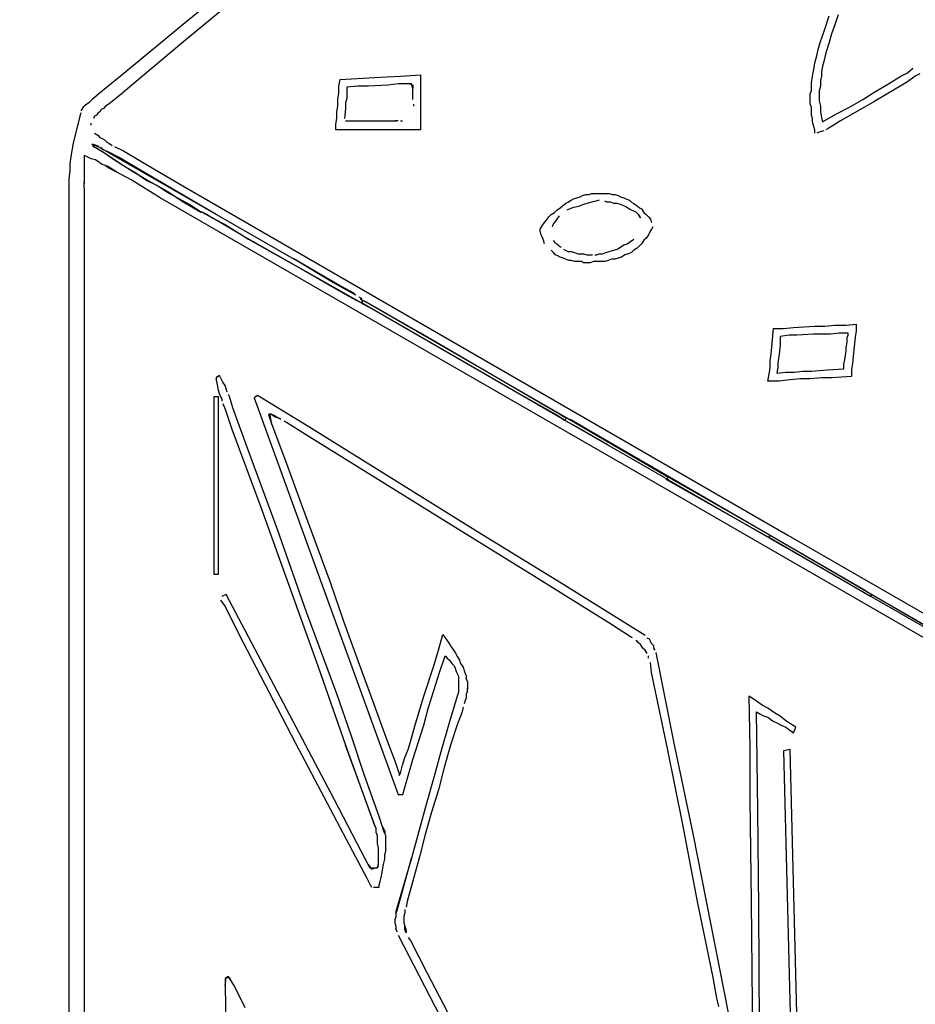
# Model space of a CAD drawing. Extents: x -41 to 268, y -43 to 179.
# Drawn here: x 1 to 18, y 97 to 116 of the extents above; entities that cross this region are included whole.
import ezdxf

# ---------------------------------------------------------------- set-up
doc = ezdxf.new("R2010")
doc.units = 0
doc.layers.get('Defpoints').update_dxf_attribs({"linetype": 'CONTINUOUS'})
doc.layers.add('56X56', color=4, linetype='CONTINUOUS')
doc.dimstyles.new('ISO-25', dxfattribs={"dimtxt": 2.5, "dimasz": 2.5, "dimexe": 1.25, "dimexo": 0.625, "dimtad": 1, "dimtxsty": 'Standard', "dimcen": 2.5, "dimadec": 0, "dimazin": 0, "dimtfac": 1, "dimtmove": 0, "dimatfit": 3, "dimfxl": 1, "dimarcsym": 0})

# ---------------------------------------------------------------- blocks, each defined once
blk = doc.blocks.new('*D3')
at = {"layer": '56X56', "color": 0, "linetype": 'Continuous', "lineweight": -2}
for p, q in [((52.554, 179.314), (-25.067, 179.314)), ((-25.067, -5.539), (-25.067, 177.314)), ((1.311, -7.539), (-25.067, -7.539))]:
    blk.add_line(p, q, dxfattribs=at)
at = {"layer": '56X56', "color": 0}
for points in [[(-24.734, 177.314), (-25.401, 177.314), (-25.067, 179.314)], [(-25.401, -5.539), (-24.734, -5.539), (-25.067, -7.539)]]:
    blk.add_solid(points, dxfattribs=at)
at = {"layer": 'Defpoints', "color": 0}
for p in [(-25.067, 179.314), (53.554, 179.314), (2.311, -7.539)]:
    blk.add_point(p, dxfattribs=at)
at = {"layer": '56X56', "color": 0, "linetype": 'Continuous', "insert": (-37.446, 85.888), "char_height": 3.175, "attachment_point": 5}
blk.add_mtext('\\A1;\\A1;160', dxfattribs=at)

msp = doc.modelspace()

# ---------------------------------------------------------------- linework, layer by layer
at = {"layer": '56X56', "linetype": 'Continuous'}
for p, q in [((17.054, 125.83927), (4.4143, 115.41794)), ((6.4249, 117.40702), (4.37209, 115.71014)), ((16.42656, 115.64861), (16.5121, 115.89969)), ((16.6782, 115.91956), (16.61474, 115.73193)), ((4.37209, 115.71014), (3.32637, 114.85204)), ((16.61474, 115.73193), (16.55404, 115.56362)), ((16.34379, 115.39752), (16.38518, 115.52169)), ((16.38518, 115.52169), (16.42656, 115.64861)), ((16.55404, 115.56362), (16.50989, 115.39807)), ((4.4143, 115.41794), (3.63898, 114.76954)), ((16.3024, 115.2706), (16.34379, 115.39752)), ((16.50989, 115.39807), (16.44919, 115.20769)), ((16.23894, 115.01952), (16.28033, 115.14644)), ((16.28033, 115.14644), (16.3024, 115.2706)), ((16.42712, 115.12492), (16.4078, 115.04214)), ((16.44919, 115.20769), (16.42712, 115.12492)), ((16.21963, 114.89536), (16.23894, 115.01952)), ((16.38573, 114.95661), (16.36366, 114.85176)), ((16.4078, 115.04214), (16.38573, 114.95661)), ((3.32637, 114.85204), (2.8242, 114.43541)), ((3.63898, 114.76954), (3.24166, 114.43292)), ((7.3448, 114.70525), (8.09805, 114.7494)), ((8.09805, 114.7494), (8.4733, 114.76871)), ((8.4733, 114.76871), (8.8513, 114.79078)), ((8.8513, 114.79078), (8.8513, 114.5397)), ((16.17548, 114.64427), (16.19755, 114.76844)), ((16.19755, 114.76844), (16.21963, 114.89536)), ((16.36366, 114.76899), (16.34434, 114.68621)), ((16.36366, 114.85176), (16.36366, 114.76899)), ((17.72392, 114.68621), (17.85084, 114.76899)), ((17.85084, 114.76899), (17.975, 114.83245)), ((17.975, 114.83245), (18.07985, 114.91522)), ((18.12345, 114.76844), (17.97721, 114.66359)), ((18.20622, 114.80982), (18.12345, 114.76844)), ((7.32273, 114.58109), (7.3448, 114.70525)), ((7.32273, 114.45417), (7.32273, 114.58109)), ((7.67977, 114.58192), (7.47007, 114.55984)), ((7.86739, 114.58192), (7.67977, 114.58192)), ((8.24539, 114.60123), (7.86739, 114.58192)), ((8.43301, 114.6233), (8.24539, 114.60123)), ((8.64271, 114.6233), (8.43301, 114.6233)), ((8.6841, 114.6233), (8.64271, 114.6233)), ((8.64271, 114.6233), (8.70617, 114.60123)), ((8.70617, 114.53777), (8.6841, 114.6233)), ((8.70617, 114.60123), (8.70617, 114.53777)), ((16.17548, 114.55874), (16.17548, 114.64427)), ((16.34434, 114.58136), (16.32227, 114.49583)), ((16.34434, 114.68621), (16.34434, 114.58136)), ((17.97721, 114.66359), (17.34812, 114.28834)), ((17.36799, 114.47652), (17.62183, 114.62275)), ((17.62183, 114.62275), (17.72392, 114.68621)), ((2.8242, 114.43541), (2.69728, 114.33056)), ((3.24166, 114.43292), (3.01265, 114.2453)), ((7.30342, 114.33001), (7.32273, 114.45417)), ((7.47007, 114.55984), (7.47007, 114.455)), ((7.47007, 114.455), (7.47007, 114.35015)), ((8.70617, 114.47707), (8.70617, 114.53777)), ((8.70617, 114.43292), (8.70617, 114.47707)), ((8.70617, 114.37222), (8.70617, 114.43292)), ((8.8513, 114.5397), (8.8513, 114.41278)), ((8.8513, 114.41278), (8.8513, 114.28862)), ((16.15617, 114.43458), (16.17548, 114.49804)), ((16.15617, 114.37112), (16.15617, 114.43458)), ((16.17548, 114.49804), (16.17548, 114.55874)), ((16.32227, 114.49583), (16.32227, 114.39098)), ((16.32227, 114.39098), (16.32227, 114.30821)), ((17.13898, 114.33028), (17.36799, 114.47652)), ((2.57312, 114.22571), (2.53173, 114.18432)), ((2.63658, 114.2671), (2.57312, 114.22571)), ((2.69728, 114.33056), (2.63658, 114.2671)), ((2.94919, 114.20391), (2.90781, 114.16252)), ((3.01265, 114.2453), (2.94919, 114.20391)), ((7.28134, 114.09824), (7.30342, 114.20308)), ((7.30342, 114.20308), (7.30342, 114.33001)), ((7.47007, 114.35015), (7.448, 114.26737)), ((7.448, 114.26737), (7.448, 114.16252)), ((8.70617, 114.33083), (8.70617, 114.37222)), ((8.72549, 114.20391), (8.72549, 114.2453)), ((8.8513, 114.28862), (8.8513, 114.1617)), ((16.15617, 114.30766), (16.15617, 114.37112)), ((16.15617, 114.24696), (16.15617, 114.30766)), ((16.17548, 114.18349), (16.15617, 114.24696)), ((16.32227, 114.30821), (16.34434, 114.20336)), ((16.34434, 114.20336), (16.34434, 114.09851)), ((17.34812, 114.28834), (16.72179, 113.93241)), ((16.8879, 114.18405), (17.13898, 114.33028)), ((2.46827, 114.01601), (2.34135, 113.51385)), ((2.48759, 114.07947), (2.46827, 114.01601)), ((2.53173, 114.18432), (2.48759, 114.12086)), ((2.7395, 114.01629), (2.72018, 113.9749)), ((2.78088, 114.0356), (2.7395, 114.01629)), ((2.80296, 114.07699), (2.78088, 114.0356)), ((2.84434, 114.09906), (2.80296, 114.07699)), ((2.86642, 114.14045), (2.84434, 114.09906)), ((2.90781, 114.16252), (2.86642, 114.14045)), ((7.28134, 113.97407), (7.28134, 114.09824)), ((7.448, 114.16252), (7.42868, 113.9749)), ((8.8513, 114.1617), (8.8513, 114.03754)), ((8.8513, 114.03754), (8.8513, 113.91061)), ((16.17548, 114.10072), (16.17548, 114.18349)), ((16.17548, 114.03726), (16.17548, 114.10072)), ((16.19755, 113.9738), (16.17548, 114.03726)), ((16.34434, 114.09851), (16.36366, 113.99366)), ((16.38573, 113.91089), (16.63681, 114.05713)), ((16.63681, 114.05713), (16.8879, 114.18405)), ((2.67604, 113.88937), (2.67604, 113.84798)), ((7.26203, 113.86923), (7.28134, 113.97407)), ((7.26203, 113.76438), (7.26203, 113.86923)), ((7.448, 113.93076), (7.51146, 113.93076)), ((7.51146, 113.93076), (7.67977, 113.93076)), ((7.67977, 113.93076), (7.826, 113.93076)), ((7.826, 113.93076), (7.97224, 113.93076)), ((7.97224, 113.93076), (8.11847, 113.93076)), ((8.11847, 113.93076), (8.26471, 113.93076)), ((8.26471, 113.93076), (8.32817, 113.93076)), ((8.32817, 113.93076), (8.39163, 113.93076)), ((8.43301, 113.93076), (8.36955, 113.93076)), ((8.4744, 113.93076), (8.51579, 113.93076)), ((8.8513, 113.91061), (8.8513, 113.82784)), ((8.8513, 113.82784), (8.8513, 113.76438)), ((16.19755, 113.91034), (16.19755, 113.9738)), ((16.21963, 113.82756), (16.19755, 113.91034)), ((16.23894, 113.7641), (16.21963, 113.82756)), ((16.36366, 113.99366), (16.38573, 113.91089)), ((16.55349, 113.82756), (16.49003, 113.78618)), ((16.72179, 113.93241), (16.55349, 113.82756)), ((2.7395, 113.70175), (2.80296, 113.66036)), ((2.80296, 113.66036), (2.84434, 113.61897)), ((7.46897, 113.76438), (7.26203, 113.76438)), ((7.65935, 113.76438), (7.46897, 113.76438)), ((8.05667, 113.76438), (7.65935, 113.76438)), ((8.24429, 113.76438), (8.05667, 113.76438)), ((8.45398, 113.76438), (8.24429, 113.76438)), ((8.64161, 113.76438), (8.45398, 113.76438)), ((8.74645, 113.76438), (8.64161, 113.76438)), ((8.8513, 113.76438), (8.74645, 113.76438)), ((16.23894, 113.70064), (16.23894, 113.7641)), ((16.34379, 113.72272), (16.28033, 113.70064)), ((16.40725, 113.74479), (16.34379, 113.72272)), ((16.49003, 113.78618), (16.44864, 113.7641)), ((2.34135, 113.51385), (2.29996, 113.26276)), ((2.72046, 113.45066), (2.69839, 113.49205)), ((2.69839, 113.49205), (2.80323, 113.45066)), ((2.76019, 113.47274), (2.69949, 113.49205)), ((2.69949, 113.49205), (2.7188, 113.45066)), ((2.82365, 113.45066), (2.76019, 113.47274)), ((2.84434, 113.61897), (2.88573, 113.5969)), ((2.88573, 113.5969), (2.92712, 113.57482)), ((2.92712, 113.57482), (2.97127, 113.53344)), ((2.97127, 113.53344), (3.01265, 113.51412)), ((3.01265, 113.51412), (3.07611, 113.46998)), ((2.59492, 113.26194), (2.55077, 113.28401)), ((2.55077, 113.28401), (2.55077, 113.24262)), ((2.7188, 113.45066), (2.80158, 113.40928)), ((2.9274, 113.32374), (2.72046, 113.45066)), ((2.80158, 113.40928), (2.96989, 113.30443)), ((2.80323, 113.45066), (2.84462, 113.42859)), ((2.84462, 113.42859), (6.48505, 111.33715)), ((2.90643, 113.3872), (2.86504, 113.42859)), ((3.01127, 113.34581), (2.90643, 113.3872)), ((3.11778, 113.19958), (2.9274, 113.32374)), ((2.96989, 113.30443), (3.11612, 113.19958)), ((3.20166, 113.24097), (3.01127, 113.34581)), ((3.1175, 113.45066), (3.28305, 113.36789)), ((3.28305, 113.36789), (3.63898, 113.15819)), ((2.29996, 113.26276), (2.28065, 113.11653)), ((2.28065, 113.11653), (2.28065, 112.98961)), ((2.55077, 113.24262), (2.55077, 113.15709)), ((2.55077, 113.15709), (2.55077, 113.05224)), ((2.67769, 113.22055), (2.59492, 113.26194)), ((2.76047, 113.19848), (2.67769, 113.22055)), ((2.88739, 113.1157), (2.76047, 113.19848)), ((2.94809, 113.09363), (2.88739, 113.1157)), ((2.99224, 113.07431), (2.94809, 113.09363)), ((2.94809, 113.09363), (3.01155, 113.05224)), ((3.11612, 113.19958), (3.28443, 113.09473)), ((3.3054, 113.07266), (3.11778, 113.19958)), ((3.55759, 113.03127), (3.20166, 113.24097)), ((3.28443, 113.09473), (3.45274, 112.98988)), ((3.63898, 113.15819), (4.35084, 112.7388)), ((2.28065, 112.98961), (2.25858, 112.84337)), ((2.55077, 113.05224), (2.55077, 112.96947)), ((2.55077, 112.96947), (2.55077, 112.90601)), ((2.55077, 112.90601), (2.55077, 112.82323)), ((3.15778, 112.96947), (2.99224, 113.07431)), ((3.01155, 113.05224), (3.15778, 112.96947)), ((3.43094, 112.82323), (3.15778, 112.96947)), ((3.5151, 112.9485), (3.3054, 113.07266)), ((3.45274, 112.98988), (3.76452, 112.80226)), ((3.70272, 112.82158), (3.5151, 112.9485)), ((5.0227, 112.17317), (3.55759, 113.03127)), ((2.25858, 112.84337), (2.25858, 112.73852)), ((2.25858, 112.73852), (2.25858, 112.5509)), ((2.55077, 112.82323), (2.55077, 112.75977)), ((2.55077, 112.677), (2.55077, 112.78184)), ((3.97449, 112.48661), (3.43094, 112.82323)), ((3.91241, 112.71673), (3.70272, 112.82158)), ((3.76452, 112.80226), (4.10114, 112.61464)), ((4.35084, 112.7388), (15.73788, 106.16649)), ((2.25858, 112.5509), (2.25858, 112.1729)), ((2.55077, 112.677), (2.55077, 112.36245)), ((4.10004, 112.59257), (3.91241, 112.71673)), ((4.51943, 112.36356), (4.10004, 112.59257)), ((4.10114, 112.61464), (4.41568, 112.40494)), ((11.88527, 112.53104), (11.94873, 112.55035)), ((11.94873, 112.55035), (12.01219, 112.55035)), ((12.01219, 112.55035), (12.05358, 112.57242)), ((12.05358, 112.57242), (12.11704, 112.57242)), ((12.11704, 112.57242), (12.17774, 112.57242)), ((12.17774, 112.57242), (12.22189, 112.57242)), ((12.22189, 112.57242), (12.28259, 112.57242)), ((12.28259, 112.57242), (12.34605, 112.57242)), ((12.34605, 112.57242), (12.38744, 112.57242)), ((12.38744, 112.57242), (12.4509, 112.55035)), ((12.4509, 112.55035), (12.49228, 112.55035)), ((12.49228, 112.55035), (12.55575, 112.53104)), ((2.55077, 112.36245), (2.55077, 111.14842)), ((5.06436, 111.86029), (3.97449, 112.48661)), ((4.41568, 112.40494), (4.74954, 112.21456)), ((4.70705, 112.23663), (4.51943, 112.36356)), ((11.51003, 112.34065), (11.57073, 112.38204)), ((11.57073, 112.38204), (11.61487, 112.40411)), ((11.61487, 112.40411), (11.67557, 112.4455)), ((11.67557, 112.4455), (11.71972, 112.46758)), ((11.71972, 112.46758), (11.78042, 112.48689)), ((11.78042, 112.48689), (11.84388, 112.50896)), ((11.84388, 112.50896), (11.88527, 112.53104)), ((11.90734, 112.36328), (11.84388, 112.34121)), ((12.05358, 112.40467), (11.90734, 112.36328)), ((12.13635, 112.42398), (12.05358, 112.40467)), ((12.19981, 112.44605), (12.13635, 112.42398)), ((12.34605, 112.40467), (12.30466, 112.42398)), ((12.40951, 112.40467), (12.34605, 112.40467)), ((12.47297, 112.38259), (12.40951, 112.40467)), ((12.53367, 112.38259), (12.47297, 112.38259)), ((12.59713, 112.36328), (12.53367, 112.38259)), ((12.55575, 112.53104), (12.59713, 112.50896)), ((12.59713, 112.50896), (12.66059, 112.48689)), ((12.66059, 112.34121), (12.59713, 112.36328)), ((12.66059, 112.48689), (12.70198, 112.46758)), ((12.70198, 112.46758), (12.76544, 112.4455)), ((12.76544, 112.4455), (12.80683, 112.40411)), ((12.80683, 112.40411), (12.84822, 112.38204)), ((12.84822, 112.38204), (12.91168, 112.34065)), ((2.25858, 112.1729), (2.25858, 111.40033)), ((4.77051, 112.21456), (4.70705, 112.23663)), ((4.83397, 112.17317), (4.77051, 112.21456)), ((4.79093, 112.19525), (4.85439, 112.17317)), ((4.95813, 112.10971), (4.83397, 112.17317)), ((4.85439, 112.17317), (4.95924, 112.10971)), ((11.25894, 112.13096), (11.30033, 112.1751)), ((11.30033, 112.1751), (11.36379, 112.21649)), ((11.36379, 112.21649), (11.40518, 112.25788)), ((11.40518, 112.25788), (11.46864, 112.29927)), ((11.46864, 112.29927), (11.51003, 112.34065)), ((11.63419, 112.27775), (11.5928, 112.25843)), ((11.69765, 112.29982), (11.63419, 112.27775)), ((11.78042, 112.31913), (11.69765, 112.29982)), ((11.84388, 112.34121), (11.78042, 112.31913)), ((12.70198, 112.31913), (12.66059, 112.34121)), ((12.76544, 112.27775), (12.70198, 112.31913)), ((12.80683, 112.25843), (12.76544, 112.27775)), ((12.84822, 112.23636), (12.80683, 112.25843)), ((12.8896, 112.21704), (12.84822, 112.23636)), ((12.8896, 112.21704), (12.95306, 112.15358)), ((12.91168, 112.34065), (12.95306, 112.29927)), ((12.97514, 112.1122), (12.93375, 112.1729)), ((12.95306, 112.29927), (12.99445, 112.27995)), ((12.99445, 112.27995), (13.03584, 112.21649)), ((13.03584, 112.21649), (13.07998, 112.1751)), ((13.07998, 112.1751), (13.12137, 112.13096)), ((5.52376, 111.77586), (4.95813, 112.10971)), ((4.95924, 112.10971), (5.18825, 111.98555)), ((5.18825, 111.98555), (5.62971, 111.71239)), ((11.13202, 111.96541), (11.17341, 112.02611)), ((11.17341, 112.02611), (11.2148, 112.07026)), ((11.2148, 112.07026), (11.25894, 112.13096)), ((11.34172, 112.00735), (11.31964, 111.94389)), ((11.3831, 112.04874), (11.34172, 112.00735)), ((11.40518, 112.09012), (11.3831, 112.04874)), ((11.44656, 112.15358), (11.40518, 112.09012)), ((12.95306, 112.15358), (12.97514, 112.1122)), ((13.12137, 112.13096), (13.16276, 112.08957)), ((13.16276, 112.08957), (13.18207, 112.02611)), ((13.79157, 106.83586), (5.06436, 111.86029)), ((11.09063, 111.90195), (11.13202, 111.96541)), ((11.09063, 111.86056), (11.09063, 111.90195)), ((11.11271, 111.7971), (11.09063, 111.86056)), ((11.13202, 111.75571), (11.11271, 111.7971)), ((13.12137, 111.7971), (13.07998, 111.73364)), ((13.14069, 111.83849), (13.12137, 111.7971)), ((13.18207, 111.90195), (13.14069, 111.83849)), ((13.20415, 111.94334), (13.18207, 111.90195)), ((7.74212, 110.52044), (5.52376, 111.77586)), ((5.62971, 111.71239), (6.5292, 111.21023)), ((11.15409, 111.69225), (11.13202, 111.75571)), ((11.17341, 111.62879), (11.15409, 111.69225)), ((11.34172, 111.6928), (11.36379, 111.65142)), ((11.36379, 111.65142), (11.40518, 111.62934)), ((11.40518, 111.62934), (11.44656, 111.58796)), ((12.66059, 111.61003), (12.72405, 111.62934)), ((12.72405, 111.62934), (12.78476, 111.67073)), ((12.78476, 111.67073), (12.84822, 111.71212)), ((12.99445, 111.62879), (12.95306, 111.5874)), ((13.03584, 111.69225), (12.99445, 111.62879)), ((13.07998, 111.73364), (13.03584, 111.69225)), ((11.34172, 111.46324), (11.30033, 111.50463)), ((11.3831, 111.42186), (11.34172, 111.46324)), ((11.44656, 111.58796), (11.48795, 111.56588)), ((11.52934, 111.5245), (11.57073, 111.50518)), ((11.57073, 111.50518), (11.61487, 111.48311)), ((11.61487, 111.48311), (11.67557, 111.48311)), ((11.67557, 111.48311), (11.73904, 111.46104)), ((11.73904, 111.46104), (11.8025, 111.44172)), ((11.8025, 111.44172), (11.86596, 111.44172)), ((11.86596, 111.44172), (11.90734, 111.44172)), ((11.90734, 111.44172), (11.9708, 111.41965)), ((12.15843, 111.41965), (12.19981, 111.44172)), ((12.19981, 111.44172), (12.26327, 111.44172)), ((12.26327, 111.44172), (12.32674, 111.46104)), ((12.32674, 111.46104), (12.38744, 111.48311)), ((12.38744, 111.48311), (12.47297, 111.50518)), ((12.47297, 111.50518), (12.53367, 111.5245)), ((12.53367, 111.5245), (12.59713, 111.56588)), ((12.59713, 111.56588), (12.66059, 111.61003)), ((12.74337, 111.44117), (12.67991, 111.42186)), ((12.80683, 111.46324), (12.74337, 111.44117)), ((12.84822, 111.50463), (12.80683, 111.46324)), ((12.91168, 111.54602), (12.84822, 111.50463)), ((12.95306, 111.5874), (12.91168, 111.54602)), ((2.25858, 111.40033), (2.25858, 108.3018)), ((6.46463, 111.35646), (7.36412, 110.83498)), ((7.21899, 110.89844), (6.48505, 111.33715)), ((11.42449, 111.39978), (11.3831, 111.42186)), ((11.46864, 111.37771), (11.42449, 111.39978)), ((11.52934, 111.35839), (11.46864, 111.37771)), ((11.57073, 111.33632), (11.52934, 111.35839)), ((11.63419, 111.31701), (11.57073, 111.33632)), ((11.67557, 111.31701), (11.63419, 111.31701)), ((11.73904, 111.29493), (11.67557, 111.31701)), ((11.8025, 111.29493), (11.73904, 111.29493)), ((11.86596, 111.29493), (11.8025, 111.29493)), ((11.90734, 111.27286), (11.86596, 111.29493)), ((11.9708, 111.27286), (11.90734, 111.27286)), ((11.9708, 111.41965), (12.03151, 111.41965)), ((12.03151, 111.27286), (11.9708, 111.27286)), ((12.03151, 111.41965), (12.07565, 111.41965)), ((12.09497, 111.29493), (12.03151, 111.27286)), ((12.15843, 111.29493), (12.09497, 111.29493)), ((12.11704, 111.41965), (12.15843, 111.41965)), ((12.2412, 111.29493), (12.15843, 111.29493)), ((12.30466, 111.29493), (12.2412, 111.29493)), ((12.36812, 111.31701), (12.30466, 111.29493)), ((12.42882, 111.33632), (12.36812, 111.31701)), ((12.49228, 111.33632), (12.42882, 111.33632)), ((12.55575, 111.35839), (12.49228, 111.33632)), ((12.61921, 111.37771), (12.55575, 111.35839)), ((12.67991, 111.42186), (12.61921, 111.37771)), ((2.55077, 111.14842), (2.55077, 106.22885)), ((6.5292, 111.21023), (7.42868, 110.68875)), ((7.59699, 110.68875), (7.21899, 110.89844)), ((7.36412, 110.83498), (7.59589, 110.70806)), ((7.59589, 110.70806), (7.63727, 110.66667)), ((7.42868, 110.68875), (7.65769, 110.56183)), ((7.63838, 110.66667), (7.59699, 110.68875)), ((7.65769, 110.56183), (7.74323, 110.52044)), ((7.74323, 110.60321), (7.69908, 110.62529)), ((7.72005, 110.60321), (7.7642, 110.56183)), ((7.7642, 110.56183), (7.74212, 110.52044)), ((7.74267, 110.52099), (7.78406, 110.56238)), ((11.55031, 108.32194), (7.74267, 110.52099)), ((7.76254, 110.56183), (7.74323, 110.60321)), ((7.74323, 110.52044), (7.78461, 110.49837)), ((7.826, 110.54251), (7.76254, 110.56183)), ((7.78406, 110.56238), (11.5917, 108.36609)), ((7.97224, 110.45698), (7.826, 110.54251)), ((7.78461, 110.49837), (7.93085, 110.41559)), ((7.93085, 110.41559), (8.51579, 110.08173)), ((8.26471, 110.29143), (7.97224, 110.45698)), ((8.85241, 109.95481), (8.26471, 110.29143)), ((8.51579, 110.08173), (10.839, 108.74078)), ((11.17562, 108.59455), (8.85241, 109.95481)), ((15.42361, 109.55749), (15.465, 110.04035)), ((15.465, 110.04035), (15.65262, 110.04035)), ((15.65262, 110.04035), (15.84024, 110.05966)), ((15.84024, 110.05966), (16.24032, 110.08173)), ((16.24032, 110.08173), (16.42794, 110.08173)), ((16.42794, 110.08173), (16.61557, 110.10105)), ((16.69862, 109.95536), (16.53307, 109.93329)), ((16.61557, 110.10105), (16.82526, 110.10105)), ((16.86693, 109.95536), (16.69862, 109.95536)), ((16.82526, 110.10105), (17.01289, 110.12312)), ((16.86693, 109.91398), (16.86693, 109.95536)), ((17.01289, 109.9962), (16.99357, 109.87204)), ((17.01289, 110.12312), (17.01289, 109.9962)), ((15.75775, 109.91398), (15.58944, 109.8919)), ((15.58944, 109.8919), (15.58944, 109.80913)), ((15.58944, 109.80913), (15.58944, 109.72635)), ((15.90398, 109.91398), (15.75775, 109.91398)), ((16.21852, 109.93329), (15.90398, 109.91398)), ((16.38683, 109.93329), (16.21852, 109.93329)), ((16.53307, 109.93329), (16.38683, 109.93329)), ((16.82554, 109.68221), (16.84485, 109.78706)), ((16.84485, 109.87259), (16.86693, 109.91398)), ((16.84485, 109.78706), (16.84485, 109.87259)), ((16.99357, 109.87204), (16.9715, 109.64027)), ((15.58944, 109.72635), (15.57012, 109.55805)), ((16.80347, 109.4532), (16.82554, 109.62151)), ((16.82554, 109.62151), (16.82554, 109.68221)), ((16.9715, 109.64027), (16.94942, 109.38919)), ((15.40154, 109.43333), (15.42361, 109.55749)), ((15.40154, 109.30641), (15.40154, 109.43333)), ((15.57012, 109.55805), (15.54805, 109.38974)), ((16.78415, 109.37042), (16.80347, 109.4532)), ((15.38222, 109.18225), (15.40154, 109.30641)), ((15.54805, 109.30696), (15.52874, 109.20211)), ((15.52874, 109.20211), (15.69428, 109.22143)), ((15.54805, 109.38974), (15.54805, 109.30696)), ((15.69428, 109.22143), (15.86259, 109.22143)), ((15.86259, 109.22143), (16.00883, 109.2435)), ((16.00883, 109.2435), (16.17714, 109.2435)), ((16.17714, 109.2435), (16.46961, 109.26558)), ((16.46961, 109.26558), (16.78415, 109.28489)), ((16.78415, 109.28489), (16.78415, 109.37042)), ((16.94942, 109.38919), (16.93011, 109.26502)), ((16.93011, 109.26502), (16.93011, 109.1381)), ((5.08395, 109.16018), (5.02049, 109.11879)), ((5.02049, 109.0774), (5.04256, 109.1381)), ((5.02049, 109.11879), (5.02049, 109.0774)), ((5.02049, 109.0774), (5.06188, 108.88702)), ((5.04256, 109.1381), (5.08395, 109.16018)), ((5.14741, 109.03325), (5.08395, 109.16018)), ((5.1888, 108.97255), (5.14741, 109.03325)), ((15.36015, 109.05533), (15.38222, 109.18225)), ((15.56985, 109.05533), (15.36015, 109.05533)), ((15.77954, 109.0774), (15.56985, 109.05533)), ((15.96717, 109.09671), (15.77954, 109.0774)), ((16.15479, 109.09671), (15.96717, 109.09671)), ((16.36448, 109.11879), (16.15479, 109.09671)), ((16.55211, 109.11879), (16.36448, 109.11879)), ((16.93011, 109.1381), (16.55211, 109.11879)), ((5.06188, 108.88702), (5.08395, 108.80424)), ((5.21087, 108.90909), (5.1888, 108.97255)), ((5.23019, 108.84563), (5.21087, 108.90909)), ((5.06298, 108.76203), (4.98021, 108.76203)), ((4.98021, 108.76203), (4.98021, 105.43449)), ((5.06298, 105.43449), (5.06298, 108.76203)), ((5.08395, 108.80424), (5.12534, 108.72147)), ((5.12534, 108.72147), (5.12534, 108.68008)), ((5.27157, 108.76286), (5.25226, 108.80424)), ((5.33503, 108.55316), (5.27157, 108.76286)), ((5.79664, 108.78245), (5.73318, 108.74106)), ((5.73318, 108.74106), (8.43164, 101.31065)), ((6.75959, 108.19751), (5.79664, 108.78245)), ((10.839, 108.74078), (11.4267, 108.40693)), ((5.14741, 108.63594), (5.1888, 108.53109)), ((5.1888, 108.53109), (5.31296, 108.15584)), ((5.60819, 107.79991), (5.33503, 108.55316)), ((11.46809, 108.429), (11.17562, 108.59455)), ((2.25858, 108.3018), (2.25858, 102.12957)), ((6.06649, 108.42679), (6.00579, 108.42679)), ((6.00579, 108.42679), (6.06649, 108.23917)), ((6.06649, 108.23917), (6.0251, 108.44887)), ((6.0251, 108.44887), (6.06649, 108.42679)), ((6.11063, 108.40748), (6.06649, 108.42679)), ((6.06649, 108.42679), (6.12995, 108.3854)), ((6.17133, 108.36609), (6.11063, 108.40748)), ((6.12995, 108.3854), (6.19341, 108.36609)), ((6.2348, 108.34402), (6.17133, 108.36609)), ((6.19341, 108.36609), (6.2348, 108.34402)), ((6.33964, 108.28056), (6.29826, 108.30263)), ((11.4267, 108.40693), (11.4874, 108.36554)), ((11.53155, 108.38485), (11.46809, 108.429)), ((11.4874, 108.36554), (11.55086, 108.32415)), ((11.57293, 108.36554), (11.53155, 108.38485)), ((11.5917, 108.36609), (11.55031, 108.32194)), ((11.55086, 108.32415), (11.63364, 108.28)), ((11.55196, 108.32305), (11.59335, 108.36443)), ((13.51814, 107.1929), (11.55196, 108.32305)), ((11.67778, 108.32415), (11.57293, 108.36554)), ((11.59335, 108.36443), (13.49717, 107.25525)), ((11.97025, 108.15584), (11.67778, 108.32415)), ((5.31296, 108.15584), (5.85927, 106.69073)), ((6.06649, 108.23917), (6.33964, 107.50799)), ((6.69557, 108.05155), (6.33964, 108.28056)), ((9.91882, 106.23023), (6.75959, 108.19751)), ((11.63364, 108.28), (11.78263, 108.19723)), ((11.78263, 108.19723), (12.36757, 107.86337)), ((12.53588, 107.82198), (11.97025, 108.15584)), ((9.56234, 106.27189), (6.69557, 108.05155)), ((6.17106, 106.27134), (5.60819, 107.79991)), ((17.20161, 105.12077), (12.53588, 107.82198)), ((6.33964, 107.50799), (6.6128, 106.75474)), ((13.45523, 107.21276), (13.49662, 107.25691)), ((15.38112, 106.12566), (13.45523, 107.21276)), ((13.49717, 107.25525), (13.45578, 107.21387)), ((13.49662, 107.25691), (15.40319, 106.16704)), ((13.51814, 107.1929), (15.84135, 105.85471)), ((22.49671, 101.8142), (13.79157, 106.83586)), ((5.85927, 106.69073), (6.92707, 103.71912)), ((6.6128, 106.75474), (7.15635, 105.28963)), ((6.71737, 104.72345), (6.17106, 106.27134)), ((10.98606, 105.39172), (9.56234, 106.27189)), ((2.55077, 106.22885), (2.55077, 86.55607)), ((11.48878, 105.26728), (9.91882, 106.23023)), ((15.40319, 106.16704), (15.38112, 106.12566)), ((15.38167, 106.12538), (15.40099, 106.16677)), ((17.28549, 105.0162), (15.38167, 106.12538)), ((15.40099, 106.16677), (18.35218, 104.4503)), ((15.73788, 106.16649), (21.43002, 102.88034)), ((15.84135, 105.85471), (19.19096, 103.92688)), ((4.98021, 105.43449), (5.06298, 105.43449)), ((12.4291, 104.49224), (10.98606, 105.39172)), ((7.15635, 105.28963), (7.40744, 104.5557)), ((13.05874, 104.28502), (11.48878, 105.26728)), ((5.21087, 105.05731), (5.12534, 105.01592)), ((7.23885, 101.20829), (5.21087, 105.05731)), ((17.28439, 105.01675), (17.30756, 105.05759)), ((17.30646, 105.05814), (19.23235, 103.94896)), ((5.10602, 104.95246), (5.1888, 104.8283)), ((5.1888, 104.8283), (5.43988, 104.32613)), ((7.28024, 103.19488), (6.71737, 104.72345)), ((7.40744, 104.5557), (7.68059, 103.80245)), ((12.78503, 104.26323), (12.4291, 104.49224)), ((5.43988, 104.32613), (6.50768, 102.27332)), ((9.18709, 104.01214), (9.26987, 104.30461)), ((9.26987, 104.30461), (9.31125, 104.24115)), ((9.31125, 104.24115), (9.37471, 104.15838)), ((12.82642, 104.24115), (12.78503, 104.26323)), ((13.14151, 104.22156), (13.10013, 104.24088)), ((9.37471, 104.15838), (9.4161, 104.09492)), ((9.4161, 104.09492), (9.45749, 104.03146)), ((12.93127, 104.15838), (12.88988, 104.19977)), ((12.97541, 104.11699), (12.93127, 104.15838)), ((13.0168, 104.05353), (12.97541, 104.11699)), ((13.05819, 104.01214), (13.0168, 104.05353)), ((13.16359, 104.18018), (13.14151, 104.22156)), ((13.1829, 104.13603), (13.16359, 104.18018)), ((13.22429, 104.09464), (13.1829, 104.13603)), ((13.22429, 104.05325), (13.22429, 104.09464)), ((13.24636, 104.01187), (13.22429, 104.05325)), ((9.10156, 103.71967), (9.18709, 104.01214)), ((9.20696, 103.59247), (9.31181, 103.90702)), ((9.31181, 103.90702), (9.35319, 103.86563)), ((9.35319, 103.86563), (9.39458, 103.82424)), ((9.45749, 104.03146), (9.49888, 103.97076)), ((9.49888, 103.97076), (9.54302, 103.88522)), ((9.54302, 103.88522), (9.58441, 103.82452)), ((13.09957, 103.94868), (13.05819, 104.01214)), ((13.12165, 103.86591), (13.12165, 103.90729)), ((13.60229, 102.2736), (13.26844, 103.97048)), ((6.92707, 103.71912), (7.44855, 102.23194)), ((7.68059, 103.80245), (7.95099, 103.06851)), ((8.91394, 103.15405), (9.10156, 103.71967)), ((9.39458, 103.82424), (9.43873, 103.76078)), ((9.43873, 103.76078), (9.48011, 103.7194)), ((9.48011, 103.7194), (9.49943, 103.67801)), ((9.58441, 103.82452), (9.60372, 103.76106)), ((9.60372, 103.76106), (9.64787, 103.6976)), ((9.64787, 103.6976), (9.66719, 103.63414)), ((13.18235, 103.59275), (13.16304, 103.78037)), ((9.10211, 103.25862), (9.20696, 103.59247)), ((9.49943, 103.67801), (9.5215, 103.61455)), ((9.5215, 103.61455), (9.54082, 103.57316)), ((9.54082, 103.57316), (9.56289, 103.52901)), ((9.56289, 103.52901), (9.56289, 103.46831)), ((9.66719, 103.63414), (9.68926, 103.57344)), ((9.68926, 103.57344), (9.70857, 103.52929)), ((9.70857, 103.52929), (9.70857, 103.46859)), ((13.47758, 102.16903), (13.18235, 103.59275)), ((9.56289, 103.46831), (9.56289, 103.42693)), ((9.56289, 103.42693), (9.56289, 103.36347)), ((9.56289, 103.36347), (9.56289, 103.32208)), ((9.56289, 103.32208), (9.56289, 103.25862)), ((9.73065, 103.42444), (9.70857, 103.4879)), ((9.70857, 103.46859), (9.73065, 103.42444)), ((9.73065, 103.42444), (9.73065, 103.38306)), ((9.73065, 103.38306), (9.73065, 103.34167)), ((9.73065, 103.34167), (9.73065, 103.27821)), ((7.5534, 102.42232), (7.28024, 103.19488)), ((8.83116, 102.88089), (8.91394, 103.15405)), ((8.99726, 102.922), (9.10211, 103.25862)), ((9.54082, 103.15377), (9.5215, 103.09031)), ((9.56289, 103.21723), (9.54082, 103.15377)), ((9.56289, 103.25862), (9.56289, 103.21723)), ((9.73065, 103.23682), (9.70857, 103.19543)), ((9.70857, 103.19543), (9.70857, 103.15405)), ((9.70857, 103.15405), (9.70857, 103.11266)), ((9.73065, 103.23682), (9.73065, 103.30028)), ((15.06685, 103.11155), (15.00339, 103.15294)), ((15.00339, 103.15294), (15.02547, 102.19)), ((7.95099, 103.06851), (8.22415, 102.31526)), ((9.5215, 103.09031), (9.37527, 102.61022)), ((9.64787, 102.94435), (9.6258, 102.8395)), ((9.68926, 103.06851), (9.66719, 103.00781)), ((9.70857, 103.11266), (9.68926, 103.06851)), ((15.13031, 103.07017), (15.06685, 103.11155)), ((15.19377, 103.02878), (15.13031, 103.07017)), ((15.25448, 102.98463), (15.19377, 103.02878)), ((15.35932, 102.92393), (15.25448, 102.98463)), ((8.74563, 102.58842), (8.83116, 102.88089)), ((8.91449, 102.61022), (8.99726, 102.922)), ((9.6258, 102.8395), (9.54302, 102.62981)), ((15.1717, 101.01735), (15.14963, 102.86047)), ((15.14963, 102.86047), (15.21309, 102.81908)), ((15.21309, 102.81908), (15.25448, 102.79701)), ((15.25448, 102.79701), (15.29862, 102.7777)), ((15.29862, 102.7777), (15.35932, 102.75562)), ((15.48624, 102.8384), (15.35932, 102.92393)), ((15.59109, 102.7777), (15.48624, 102.8384)), ((15.69594, 102.69216), (15.59109, 102.7777)), ((8.66285, 102.29595), (8.74563, 102.58842)), ((8.70479, 101.96181), (8.91449, 102.61022)), ((9.37527, 102.61022), (9.22903, 102.10805)), ((9.54302, 102.62981), (9.4161, 102.23249)), ((15.35932, 102.75562), (15.44486, 102.69216)), ((15.44486, 102.69216), (15.52763, 102.65078)), ((15.52763, 102.65078), (15.61041, 102.60939)), ((15.61041, 102.60939), (15.69594, 102.568)), ((15.88356, 102.568), (15.69594, 102.69216)), ((7.80448, 101.66631), (7.5534, 102.42232)), ((15.69594, 102.568), (15.84218, 102.46315)), ((15.84218, 102.46315), (15.88356, 102.568)), ((6.50768, 102.27332), (7.57547, 100.24534)), ((7.44855, 102.23194), (7.9921, 100.72544)), ((7.9921, 100.74751), (7.44855, 102.23194)), ((8.22415, 102.31526), (8.37038, 101.94002)), ((8.62146, 102.14971), (8.66285, 102.29595)), ((9.4161, 102.23249), (9.29194, 101.8131)), ((13.95822, 100.57948), (13.60229, 102.2736)), ((2.25858, 102.12957), (2.25858, 77.41029)), ((8.558, 102.00348), (8.62146, 102.14971)), ((9.22903, 102.10805), (9.10211, 101.6252)), ((13.77005, 100.74806), (13.47758, 102.16903)), ((15.02547, 102.19), (15.02547, 101.22705)), ((15.77872, 102.14888), (15.65179, 102.12681)), ((15.65179, 102.12681), (15.98841, 88.98495)), ((16.11257, 88.98495), (15.77872, 102.14888)), ((8.37038, 101.94002), (8.43384, 101.75239)), ((8.47523, 101.70825), (8.51662, 101.85724)), ((8.51662, 101.85724), (8.558, 102.00348)), ((8.51717, 101.31065), (8.70479, 101.96181)), ((8.07764, 100.89374), (7.80448, 101.66631)), ((8.43384, 101.75239), (8.45316, 101.70825)), ((8.45316, 101.70825), (8.45316, 101.66686)), ((8.45316, 101.66686), (8.47523, 101.70825)), ((9.29194, 101.8131), (9.18709, 101.39646)), ((9.10211, 101.6252), (8.95587, 101.12303)), ((8.43164, 101.31065), (8.51717, 101.31065)), ((9.18709, 101.39646), (9.06017, 100.97707)), ((7.74102, 100.24534), (7.23885, 101.20829)), ((8.95587, 101.12303), (8.68272, 100.1187)), ((15.02547, 101.22705), (15.04754, 99.30392)), ((9.06017, 100.97707), (8.93601, 100.55768)), ((15.19377, 99.177), (15.1717, 101.01735)), ((8.01417, 100.68405), (7.9921, 100.74751)), ((8.13834, 100.70612), (8.07764, 100.89374)), ((14.04045, 99.30226), (13.77005, 100.74806)), ((7.9921, 100.72544), (8.01417, 100.68405)), ((8.01417, 100.68405), (8.01417, 100.64266)), ((8.01417, 100.64266), (8.01417, 100.60127)), ((8.01417, 100.60127), (8.03625, 100.53781)), ((8.16041, 100.64266), (8.13834, 100.70612)), ((8.13834, 100.70612), (8.18248, 100.62059)), ((8.18248, 100.5792), (8.16041, 100.64266)), ((8.18248, 100.62059), (8.18248, 100.5792)), ((8.2018, 100.53781), (8.18248, 100.5792)), ((8.93601, 100.55768), (8.83116, 100.14105)), ((14.6287, 97.18847), (13.95822, 100.57948)), ((8.03625, 100.53781), (8.03625, 100.45504)), ((8.03625, 100.45504), (8.03625, 100.39158)), ((8.03625, 100.39158), (8.05556, 100.30604)), ((8.2018, 100.47435), (8.2018, 100.53781)), ((8.2018, 100.43297), (8.2018, 100.47435)), ((8.2018, 100.39158), (8.2018, 100.43297)), ((8.2018, 100.35019), (8.2018, 100.39158)), ((7.57547, 100.24534), (7.84587, 99.74318)), ((7.86794, 99.99426), (7.74102, 100.24534)), ((8.05556, 100.30604), (8.05556, 100.1405)), ((8.18248, 100.18188), (8.2018, 100.24534)), ((8.18248, 100.09911), (8.18248, 100.18188)), ((8.2018, 100.28673), (8.2018, 100.35019)), ((8.2018, 100.24534), (8.2018, 100.28673)), ((7.90933, 99.9308), (7.86794, 99.99426)), ((7.86794, 99.99426), (7.9314, 99.90873)), ((8.05556, 99.99426), (8.03625, 99.9308)), ((8.05556, 100.1405), (8.05556, 100.07703)), ((8.05556, 100.07703), (8.05556, 99.99426)), ((8.05556, 99.95011), (8.05556, 99.99426)), ((8.11902, 99.78456), (8.16041, 99.99426)), ((8.16041, 99.99426), (8.18248, 100.09911)), ((8.68272, 100.1187), (8.39025, 99.11437)), ((8.41232, 99.13644), (8.68272, 100.1187)), ((8.83116, 100.14105), (8.59939, 99.30226)), ((7.9921, 99.9308), (7.90933, 99.9308)), ((7.9314, 99.90873), (7.9921, 99.9308)), ((7.9921, 99.9308), (8.05556, 99.95011)), ((8.03625, 99.9308), (7.9921, 99.9308)), ((7.84587, 99.74318), (7.90933, 99.61626)), ((8.07764, 99.61626), (8.09695, 99.67972)), ((8.09695, 99.67972), (8.11902, 99.78456)), ((7.90933, 99.61626), (7.9314, 99.57487)), ((7.97279, 99.57487), (8.07764, 99.57487)), ((8.07764, 99.57487), (8.07764, 99.61626)), ((8.59939, 99.30226), (8.58008, 99.19742)), ((14.33568, 97.87854), (14.04045, 99.30226)), ((15.04754, 99.30392), (15.06685, 97.37803)), ((8.39025, 99.07298), (8.41232, 99.13644)), ((8.39025, 99.11437), (8.39025, 99.07298)), ((8.39025, 99.07298), (8.39025, 99.00952)), ((8.558, 99.09257), (8.53593, 99.03187)), ((8.558, 99.15603), (8.558, 99.09257)), ((15.21309, 95.49353), (15.19377, 99.177)), ((8.39025, 99.00952), (8.37093, 98.96813)), ((8.37093, 98.96813), (8.37093, 98.90467)), ((8.37093, 98.90467), (8.39025, 98.84121)), ((8.53593, 99.03187), (8.53593, 98.96841)), ((8.53593, 98.96841), (8.53593, 98.90495)), ((8.53593, 98.90495), (8.558, 98.84148)), ((8.39025, 98.84121), (8.39025, 98.78051)), ((8.41232, 98.73636), (8.39025, 98.79982)), ((8.39025, 98.78051), (8.41232, 98.73636)), ((8.558, 98.84148), (8.58008, 98.75871)), ((8.558, 98.77802), (8.558, 98.84148)), ((8.58008, 98.71732), (8.558, 98.77802)), ((8.58008, 98.75871), (8.58008, 98.71732)), ((8.43164, 98.67566), (9.94089, 95.76475)), ((8.62146, 98.63179), (8.66285, 98.57109)), ((8.66285, 98.57109), (8.9774, 97.96407)), ((8.9774, 97.96407), (10.23281, 95.55533)), ((5.25226, 97.90089), (5.1888, 97.8595)), ((5.1888, 97.73258), (5.21087, 97.87882)), ((5.1888, 97.8595), (5.1888, 97.73258)), ((5.21087, 97.87882), (5.27157, 97.87882)), ((5.29365, 97.83743), (5.25226, 97.90089)), ((5.27157, 97.87882), (5.29365, 97.83743)), ((5.35711, 97.73258), (5.29365, 97.83743)), ((14.39638, 97.52261), (14.33568, 97.87854)), ((5.1888, 97.73258), (5.21087, 96.64547)), ((5.5668, 97.31319), (5.35711, 97.73258)), ((14.44052, 97.33499), (14.39638, 97.52261)), ((15.06685, 97.37803), (15.08893, 95.47145))]:
    msp.add_line(p, q, dxfattribs=at)

# ---------------------------------------------------------------- dimensions: what is measured, and where the dimension line sits
dim = msp.add_linear_dim(base=(-25.06748, 179.31419), p1=(2.311, -7.53859), p2=(53.55404, 179.31419), angle=90, text='\\A1;160', dimstyle='ISO-25', override={"dimtxt": 3.175, "dimasz": 2, "dimexe": 0, "dimexo": 1, "dimgap": 2, "dimtad": 0, "dimtih": 1, "dimtoh": 1, "dimdec": 4, "dimzin": 0, "dimdsep": 46, "dimtxsty": 'Standard', "dimcen": 1, "dimtdec": 4, "dimtofl": 0, "dimtmove": 2, "dimtfill": 0, "dimtfillclr": 0, "dimtolj": 1, "dimtzin": 0}, dxfattribs=at)
dim.commit()
dim.dimension.update_dxf_attribs({"geometry": '*D3', "text_midpoint": (-37.44596, 85.8878), "dimtype": 160})

doc.saveas('drawing.dxf')
